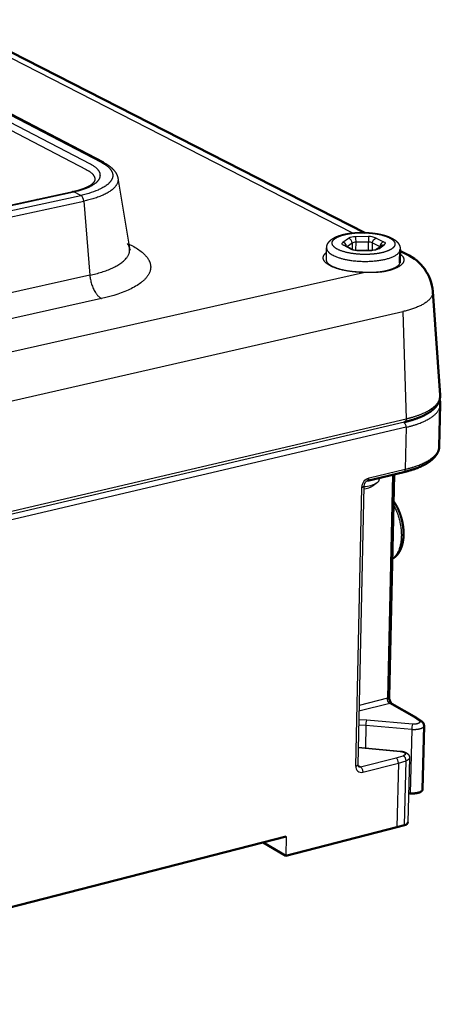
# Model space of a CAD drawing. Units: millimetres. Extents: x 6756 to 7315, y -1288 to -947.
# Drawn here: x 7191 to 7208, y -1028 to -987 of the extents above; entities that cross this region are included whole.
import ezdxf

# ---------------------------------------------------------------- set-up
doc = ezdxf.new("R2010")
doc.units = ezdxf.units.MM
doc.layers.add('Make2D$Visible$Curves', color=7, linetype='Continuous')
doc.layers.add('Make2D$Visible$Tangents', color=7, linetype='Continuous')
doc.layers.add('Make2D$Visible$SceneSilhouetteCurves', color=7, linetype='Continuous', lineweight=50)

msp = doc.modelspace()

# ---------------------------------------------------------------- linework, layer by layer
at = {"layer": 'Make2D$Visible$Curves'}
for p, q in [((7182.508, -986.667), (7194.121, -992.698)), ((7188.195, -986.999), (7205.196, -995.681)), ((7206.701, -996.383), (7206.688, -996.957)), ((7206.69, -996.444), (7206.969, -996.586)), ((7208.083, -998.163), (7208.388, -1002.563)), ((7208.398, -1002.957), (7208.354, -1004.727)), ((7206.848, -1005.819), (7205.318, -1006.182)), ((7206.447, -1005.914), (7206.233, -1015.346)), ((7206.34, -1015.631), (7207.385, -1016.228)), ((7207.385, -1016.228), (7207.606, -1016.371)), ((7207.709, -1016.571), (7207.644, -1019.267)), ((7207.123, -1019.426), (7207.058, -1019.421)), ((7206.56, -1020.864), (7201.849, -1022.078)), ((7206.882, -1020.769), (7206.56, -1020.864)), ((7174.155, -1028.363), (7201.864, -1021.252)), ((7201.849, -1022.078), (7200.889, -1021.502))]:
    msp.add_line(p, q, dxfattribs=at)
at = {"layer": 'Make2D$Visible$Curves', "lineweight": -3}
for p, q in [((7194.736, -993.373), (7195.226, -996.334)), ((7145.506, -1004.19), (7192.821, -993.934)), ((7191.325, -994.278), (7191.298, -994.264)), ((7195.227, -996.341), (7195.255, -996.419)), ((7195.255, -996.419), (7195.232, -996.393)), ((7203.571, -996.869), (7203.581, -996.324)), ((7204.376, -996.22), (7204.691, -996.382)), ((7204.935, -996.421), (7205.486, -996.414)), ((7205.298, -996.428), (7205.276, -996.417)), ((7205.682, -996.381), (7205.916, -996.213)), ((7206.64, -997.116), (7206.587, -997.089)), ((7206.886, -1003.697), (7137.894, -1019.864)), ((7205.152, -1006.418), (7204.899, -1018.219)), ((7205.737, -1006.255), (7205.571, -1006.391)), ((7205.815, -1006.064), (7205.814, -1006.128)), ((7204.915, -1017.477), (7206.707, -1017.635)), ((7207.093, -1017.927), (7207.029, -1020.641)), ((7204.822, -1018.275), (7204.864, -1018.26)), ((7204.864, -1018.26), (7204.896, -1018.231)), ((7204.899, -1018.219), (7204.924, -1018.295)), ((7204.924, -1018.296), (7204.924, -1018.295)), ((7201.864, -1021.252), (7201.849, -1022.078))]:
    msp.add_line(p, q, dxfattribs=at)
for centre, radius, start, end in [((7204.906, -995.817), 0.605, 249.1568, 272.7768), ((7205.505, -995.932), 0.482, 267.7426, 291.5103), ((7205.114, -1005.678), 0.848, 272.4468, 302.6348), ((7205.414, -1006.426), 0.262, 111.4937, 178.3492), ((7205.135, -1005.28), 1.146, 270.8505, 301.8629), ((7205.223, -1006.068), 0.157, 322.0824, 2.3736), ((7205.643, -1006.111), 0.172, 304.4298, 354.4815)]:
    msp.add_arc(centre, radius, start, end, dxfattribs=at)
at = {"layer": 'Make2D$Visible$Curves', "extrusion": (0, 0, -1)}
for centre, radius, start, end in [((-7206.166, -998.336), 1.925, 114.6586, 174.7891), ((-7207.781, -1002.944), 0.617, 160.8744, 181.2517), ((-7207.47, -1016.568), 0.239, 124.6606, 180.1523), ((-7206.854, -1020.587), 0.184, 197.257, 261.3363)]:
    msp.add_arc(centre, radius, start, end, dxfattribs=at)
at = {"layer": 'Make2D$Visible$Curves'}
msp.add_arc((7206.618, -1015.365), 0.385, 177.1685, 223.6289, dxfattribs=at)
at = {"layer": 'Make2D$Visible$Curves', "lineweight": -3, "extrusion": (0, 0, -1)}
msp.add_arc((-7204.785, -1018.528), 0.326, 156.2469, 180.5783, dxfattribs=at)
at = {"layer": 'Make2D$Visible$Curves', "lineweight": -3}
for points, weights, knots in [([(7194.121, -992.698), (7194.35, -992.817), (7194.536, -992.961), (7194.644, -993.135), (7194.69, -993.208), (7194.721, -993.288), (7194.735, -993.372)], [956.072663242, 955.430810607, 954.678961308, 953.960475246, 953.656856847, 953.355136893, 953.052038606], [0, 0, 0, 0, 2.634245, 2.634245, 2.634245, 3.722856, 3.722856, 3.722856, 3.722856]), ([(7192.821, -993.934), (7193.068, -993.881), (7193.282, -993.811), (7193.44, -993.735), (7193.525, -993.695), (7193.594, -993.652), (7193.695, -993.573), (7193.726, -993.537), (7193.742, -993.512), (7193.752, -993.494), (7193.756, -993.483), (7193.757, -993.473)], [948.623067509, 948.9553483, 949.391268275, 949.902919215, 950.177553353, 950.473564457, 951.101512009, 951.420861018, 951.761987117, 951.992229149, 952.216666975, 952.451455598], [0, 0, 0, 0, 1.973874, 1.973874, 1.973874, 3.020549, 3.020549, 4.071028, 4.071028, 4.071028, 4.773426, 4.773426, 4.773426, 4.773426]), ([(7203.582, -996.324), (7203.583, -996.259), (7203.6, -996.197), (7203.63, -996.141), (7203.662, -996.081), (7203.708, -996.03), (7203.759, -995.987), (7203.806, -995.948), (7203.859, -995.913), (7203.917, -995.883), (7204.034, -995.823), (7204.174, -995.776), (7204.333, -995.74)], [957.835464777, 957.988056229, 958.133578922, 958.286457326, 958.45144417, 958.623080977, 958.788761369, 958.938476932, 959.087721051, 959.226864284, 959.505583362, 959.752940593, 959.940947994], [0, 0, 0, 0, 0.635419, 0.635419, 0.635419, 1.331145, 1.331145, 1.331145, 1.957293, 1.957293, 1.957293, 3.208735, 3.208735, 3.208735, 3.208735]), ([(7204.333, -995.74), (7204.409, -995.724), (7204.488, -995.71), (7204.57, -995.698), (7204.652, -995.687), (7204.737, -995.679), (7204.823, -995.673), (7204.917, -995.667), (7205.012, -995.664), (7205.108, -995.665), (7205.204, -995.666), (7205.3, -995.67), (7205.394, -995.677), (7205.577, -995.692), (7205.752, -995.718), (7205.912, -995.756), (7206.074, -995.794), (7206.217, -995.843), (7206.337, -995.904), (7206.396, -995.934), (7206.45, -995.968), (7206.497, -996.005), (7206.511, -996.016), (7206.525, -996.027), (7206.538, -996.039), (7206.571, -996.069), (7206.6, -996.102), (7206.625, -996.139), (7206.666, -996.198), (7206.693, -996.266), (7206.7, -996.341), (7206.7, -996.347), (7206.701, -996.353), (7206.701, -996.367), (7206.701, -996.375), (7206.701, -996.383)], [959.941054617, 960.029897939, 960.105620432, 960.166659573, 960.227386531, 960.273494364, 960.303792109, 960.336536504, 960.350835365, 960.346420164, 960.342006684, 960.318902826, 960.277360214, 960.197067981, 960.048095043, 959.843450511, 959.635106229, 959.370258376, 959.074250173, 958.928755921, 958.774444523, 958.618823069, 958.572999978, 958.52685968, 958.480717824, 958.36408633, 958.245515941, 958.130137808, 957.942748487, 957.765784158, 957.588288412, 957.573296181, 957.558341672, 957.525131616, 957.50690833, 957.488703227], [0, 0, 0, 0, 0.589053, 0.589053, 0.589053, 1.175329, 1.175329, 1.175329, 1.809101, 1.809101, 1.809101, 2.442675, 2.442675, 2.442675, 3.670693, 3.670693, 3.670693, 4.917556, 4.917556, 4.917556, 5.530677, 5.530677, 5.530677, 5.710651, 5.710651, 5.710651, 6.167669, 6.167669, 6.167669, 6.903377, 6.903377, 6.903377, 6.965974, 6.965974, 7.042572, 7.042572, 7.042572, 7.042572]), ([(7203.571, -996.868), (7203.571, -996.874), (7203.571, -996.881), (7203.573, -996.887), (7203.58, -996.915), (7203.607, -996.961), (7203.681, -997.016), (7203.732, -997.054), (7203.803, -997.093), (7203.888, -997.13), (7203.974, -997.166), (7204.076, -997.2), (7204.189, -997.23), (7204.418, -997.289), (7204.694, -997.329), (7204.976, -997.343), (7205.03, -997.346), (7205.085, -997.348), (7205.139, -997.348)], [958.327678899, 958.22105452, 958.111312713, 958.004996757, 957.575171464, 957.200766654, 956.809324102, 956.538527495, 956.284620662, 956.054402675, 955.822309073, 955.613784035, 955.435732174, 955.074029111, 954.836725213, 954.754381401, 954.738606753, 954.728529106, 954.724189427], [0, 0, 0, 0, 0.327715, 0.327715, 0.327715, 1.598275, 1.598275, 1.598275, 2.51293, 2.51293, 2.51293, 3.434509, 3.434509, 3.434509, 5.324414, 5.324414, 5.324414, 5.681579, 5.681579, 5.681579, 5.681579]), ([(7205.139, -997.348), (7205.226, -997.35), (7205.312, -997.351), (7205.397, -997.351), (7205.469, -997.351), (7205.54, -997.349), (7205.61, -997.347), (7205.702, -997.343), (7205.79, -997.336), (7205.875, -997.325), (7205.943, -997.316), (7206.008, -997.305), (7206.07, -997.291), (7206.161, -997.271), (7206.245, -997.247), (7206.319, -997.221), (7206.417, -997.186), (7206.499, -997.147), (7206.558, -997.109), (7206.56, -997.107), (7206.562, -997.106), (7206.564, -997.105), (7206.628, -997.062), (7206.663, -997.022), (7206.677, -996.994), (7206.685, -996.979), (7206.688, -996.967), (7206.688, -996.957)], [954.72416716, 954.716885133, 954.72474241, 954.747376531, 954.766567389, 954.796336933, 954.836142566, 954.888359411, 954.957407686, 955.042575025, 955.110897129, 955.188942251, 955.276371873, 955.40210098, 955.548805714, 955.713796367, 955.930912097, 956.18006295, 956.453677821, 956.462787369, 956.471924759, 956.481088669, 956.782611864, 957.093204583, 957.436671626, 957.625474246, 957.817840162, 958.010183506], [0.000497, 0.000497, 0.000497, 0.000497, 0.5681, 0.5681, 0.5681, 1.049164, 1.049164, 1.049164, 1.679833, 1.679833, 1.679833, 2.185811, 2.185811, 2.185811, 2.928336, 2.928336, 2.928336, 3.907587, 3.907587, 3.907587, 3.940056, 3.940056, 3.940056, 4.991386, 4.991386, 4.991386, 5.578077, 5.578077, 5.578077, 5.578077]), ([(7206.707, -1017.635), (7206.766, -1017.641), (7206.822, -1017.651), (7206.873, -1017.669), (7206.923, -1017.686), (7206.97, -1017.71), (7207.008, -1017.743), (7207.014, -1017.748), (7207.019, -1017.753), (7207.033, -1017.768), (7207.041, -1017.777), (7207.049, -1017.787), (7207.078, -1017.827), (7207.094, -1017.876), (7207.093, -1017.927)], [972.697756199, 972.674681491, 972.626246227, 972.563341216, 972.501446246, 972.419788584, 972.348040648, 972.337091229, 972.326293222, 972.299022632, 972.282924601, 972.267499648, 972.206384496, 972.155158925, 972.103536152], [0, 0, 0, 0, 0.398634, 0.398634, 0.398634, 0.799972, 0.799972, 0.799972, 0.859868, 0.859868, 0.954327, 0.954327, 0.954327, 1.328136, 1.328136, 1.328136, 1.328136])]:
    msp.add_rational_spline(points, weights, degree=3, knots=knots, dxfattribs=at)
at = {"layer": 'Make2D$Visible$Curves'}
for points, weights, knots in [([(7208.388, -1002.563), (7208.396, -1002.672), (7208.373, -1002.778), (7208.325, -1002.878), (7208.231, -1003.071), (7208.042, -1003.235), (7207.798, -1003.369), (7207.676, -1003.436), (7207.537, -1003.497), (7207.384, -1003.552), (7207.231, -1003.607), (7207.065, -1003.655), (7206.886, -1003.697)], [963.106458876, 962.680252314, 962.268840409, 961.852674539, 961.051438057, 960.235606847, 959.548552219, 959.204032265, 958.882042861, 958.589770719, 958.299050429, 958.037981997, 957.81205355], [0, 0, 0, 0, 1.47587, 1.47587, 1.47587, 4.395001, 4.395001, 4.395001, 5.827177, 5.827177, 5.827177, 7.251361, 7.251361, 7.251361, 7.251361]), ([(7208.354, -1004.728), (7208.352, -1004.818), (7208.33, -1004.905), (7208.29, -1004.988), (7208.196, -1005.183), (7208.007, -1005.35), (7207.763, -1005.486), (7207.518, -1005.622), (7207.207, -1005.734), (7206.848, -1005.819)], [964.822622452, 964.470096559, 964.126062112, 963.781855925, 962.975145066, 962.155804396, 961.464817853, 960.773862885, 960.17453466, 959.719197858], [0, 0, 0, 0, 1.22454, 1.22454, 1.22454, 4.15877, 4.15877, 4.15877, 7.042879, 7.042879, 7.042879, 7.042879]), ([(7206.421, -1007.055), (7206.498, -1007.163), (7206.566, -1007.284), (7206.624, -1007.415), (7206.662, -1007.5), (7206.696, -1007.589), (7206.724, -1007.681), (7206.753, -1007.772), (7206.777, -1007.866), (7206.795, -1007.96), (7206.812, -1008.047), (7206.825, -1008.135), (7206.832, -1008.221), (7206.84, -1008.308), (7206.843, -1008.394), (7206.841, -1008.478), (7206.837, -1008.655), (7206.811, -1008.822), (7206.763, -1008.97), (7206.76, -1008.98), (7206.757, -1008.99), (7206.753, -1008.999), (7206.704, -1009.138), (7206.634, -1009.262), (7206.542, -1009.357), (7206.49, -1009.41), (7206.431, -1009.454), (7206.366, -1009.487)], [985.076988795, 984.920596996, 984.79564081, 984.710741721, 984.655396207, 984.616883185, 984.596024389, 984.575202428, 984.5719747, 984.586607947, 984.600126191, 984.628902112, 984.672134498, 984.715517469, 984.773445465, 984.844780333, 984.995094366, 985.206298145, 985.456137276, 985.472748797, 985.489541032, 985.506504637, 985.75121308, 986.036823887, 986.328554013, 986.492905065, 986.661104817, 986.830802833], [3.127591, 3.127591, 3.127591, 3.127591, 4.135479, 4.135479, 4.135479, 4.790125, 4.790125, 4.790125, 5.443617, 5.443617, 5.443617, 6.047197, 6.047197, 6.047197, 6.652858, 6.652858, 6.652858, 7.934749, 7.934749, 7.934749, 8.019469, 8.019469, 8.019469, 9.256462, 9.256462, 9.256462, 9.947112, 9.947112, 9.947112, 9.947112])]:
    msp.add_rational_spline(points, weights, degree=3, knots=knots, dxfattribs=at)
msp.add_rational_spline([(7207.644, -1019.267), (7207.639, -1019.473), (7207.123, -1019.426)], [777.935261106, 565.000808912, 981.006780904], degree=2, dxfattribs=at)
at = {"layer": 'Make2D$Visible$SceneSilhouetteCurves'}
for p, q in [((7182.508, -986.667), (7194.121, -992.698)), ((7188.195, -986.999), (7205.196, -995.681)), ((7206.701, -996.383), (7206.688, -996.957)), ((7206.69, -996.444), (7206.969, -996.586)), ((7208.083, -998.163), (7208.388, -1002.563)), ((7208.398, -1002.957), (7208.354, -1004.727)), ((7206.848, -1005.819), (7205.318, -1006.182)), ((7206.447, -1005.914), (7206.233, -1015.346)), ((7206.34, -1015.631), (7207.385, -1016.228)), ((7207.385, -1016.228), (7207.606, -1016.371)), ((7207.709, -1016.571), (7207.644, -1019.267)), ((7207.123, -1019.426), (7207.058, -1019.421)), ((7206.56, -1020.864), (7201.849, -1022.078)), ((7206.882, -1020.769), (7206.56, -1020.864)), ((7174.155, -1028.363), (7201.864, -1021.252)), ((7201.849, -1022.078), (7200.889, -1021.502))]:
    msp.add_line(p, q, dxfattribs=at)
at = {"layer": 'Make2D$Visible$SceneSilhouetteCurves', "extrusion": (0, 0, -1)}
for centre, radius, start, end in [((-7206.166, -998.336), 1.925, 114.6586, 174.7891), ((-7207.781, -1002.944), 0.617, 160.8744, 181.2517), ((-7207.47, -1016.568), 0.239, 124.6606, 180.1523), ((-7206.854, -1020.587), 0.184, 197.257, 261.3363)]:
    msp.add_arc(centre, radius, start, end, dxfattribs=at)
at = {"layer": 'Make2D$Visible$SceneSilhouetteCurves'}
msp.add_arc((7206.618, -1015.365), 0.385, 177.1685, 223.6289, dxfattribs=at)
for points, weights, knots in [([(7208.388, -1002.563), (7208.396, -1002.672), (7208.373, -1002.778), (7208.325, -1002.878), (7208.231, -1003.071), (7208.042, -1003.235), (7207.798, -1003.369), (7207.676, -1003.436), (7207.537, -1003.497), (7207.384, -1003.552), (7207.231, -1003.607), (7207.065, -1003.655), (7206.886, -1003.697)], [963.106458876, 962.680252314, 962.268840409, 961.852674539, 961.051438057, 960.235606847, 959.548552219, 959.204032265, 958.882042861, 958.589770719, 958.299050429, 958.037981997, 957.81205355], [0, 0, 0, 0, 1.47587, 1.47587, 1.47587, 4.395001, 4.395001, 4.395001, 5.827177, 5.827177, 5.827177, 7.251361, 7.251361, 7.251361, 7.251361]), ([(7208.354, -1004.728), (7208.352, -1004.818), (7208.33, -1004.905), (7208.29, -1004.988), (7208.196, -1005.183), (7208.007, -1005.35), (7207.763, -1005.486), (7207.518, -1005.622), (7207.207, -1005.734), (7206.848, -1005.819)], [964.822622452, 964.470096559, 964.126062112, 963.781855925, 962.975145066, 962.155804396, 961.464817853, 960.773862885, 960.17453466, 959.719197858], [0, 0, 0, 0, 1.22454, 1.22454, 1.22454, 4.15877, 4.15877, 4.15877, 7.042879, 7.042879, 7.042879, 7.042879]), ([(7206.421, -1007.055), (7206.498, -1007.163), (7206.566, -1007.284), (7206.624, -1007.415), (7206.662, -1007.5), (7206.696, -1007.589), (7206.724, -1007.681), (7206.753, -1007.772), (7206.777, -1007.866), (7206.795, -1007.96), (7206.812, -1008.047), (7206.825, -1008.135), (7206.832, -1008.221), (7206.84, -1008.308), (7206.843, -1008.394), (7206.841, -1008.478), (7206.837, -1008.655), (7206.811, -1008.822), (7206.763, -1008.97), (7206.76, -1008.98), (7206.757, -1008.99), (7206.753, -1008.999), (7206.704, -1009.138), (7206.634, -1009.262), (7206.542, -1009.357), (7206.49, -1009.41), (7206.431, -1009.454), (7206.366, -1009.487)], [985.076988795, 984.920596996, 984.79564081, 984.710741721, 984.655396207, 984.616883185, 984.596024389, 984.575202428, 984.5719747, 984.586607947, 984.600126191, 984.628902112, 984.672134498, 984.715517469, 984.773445465, 984.844780333, 984.995094366, 985.206298145, 985.456137276, 985.472748797, 985.489541032, 985.506504637, 985.75121308, 986.036823887, 986.328554013, 986.492905065, 986.661104817, 986.830802833], [3.127591, 3.127591, 3.127591, 3.127591, 4.135479, 4.135479, 4.135479, 4.790125, 4.790125, 4.790125, 5.443617, 5.443617, 5.443617, 6.047197, 6.047197, 6.047197, 6.652858, 6.652858, 6.652858, 7.934749, 7.934749, 7.934749, 8.019469, 8.019469, 8.019469, 9.256462, 9.256462, 9.256462, 9.947112, 9.947112, 9.947112, 9.947112])]:
    msp.add_rational_spline(points, weights, degree=3, knots=knots, dxfattribs=at)
msp.add_rational_spline([(7207.644, -1019.267), (7207.639, -1019.473), (7207.123, -1019.426)], [777.935261106, 565.000808912, 981.006780904], degree=2, dxfattribs=at)
at = {"layer": 'Make2D$Visible$Tangents', "lineweight": -3}
for p, q in [((7204.666, -995.687), (7188.01, -987.167)), ((7145.551, -1004.201), (7192.872, -993.943)), ((7145.813, -1004.374), (7193.163, -994.096)), ((7192.821, -993.934), (7192.779, -993.963)), ((7192.872, -993.943), (7192.821, -993.934)), ((7193.163, -994.096), (7192.872, -993.943)), ((7145.932, -1004.639), (7193.286, -994.342)), ((7193.286, -994.342), (7193.547, -997.481)), ((7204.501, -995.917), (7204.266, -996.086)), ((7205.35, -995.844), (7204.8, -995.851)), ((7205.679, -995.903), (7205.995, -996.064)), ((7204.611, -996.373), (7204.296, -996.211)), ((7204.662, -996.118), (7204.459, -996.263)), ((7204.662, -996.118), (7204.657, -996.365)), ((7204.812, -996.084), (7204.805, -996.413)), ((7205.361, -996.077), (7204.812, -996.084)), ((7205.354, -996.416), (7205.361, -996.077)), ((7205.486, -996.414), (7205.492, -996.425)), ((7205.486, -996.414), (7205.486, -996.414)), ((7205.519, -996.413), (7205.526, -996.107)), ((7205.526, -996.107), (7205.84, -996.267)), ((7205.792, -996.358), (7206.026, -996.189)), ((7204.935, -996.421), (7204.941, -996.432)), ((7204.935, -996.421), (7204.935, -996.421)), ((7204.941, -996.432), (7205.492, -996.425)), ((7137.625, -1012.554), (7205.139, -997.357)), ((7193.547, -997.481), (7146.304, -1007.957)), ((7205.139, -997.348), (7205.139, -997.357)), ((7194.039, -998.469), (7146.78, -1009.018)), ((7137.526, -1014.806), (7206.813, -999.017)), ((7206.813, -999.017), (7206.949, -1003.561)), ((7137.937, -1019.72), (7206.949, -1003.561)), ((7206.951, -1003.92), (7174.015, -1011.649)), ((7206.951, -1003.92), (7206.91, -1005.699)), ((7205.38, -1006.061), (7206.91, -1005.699)), ((7206.371, -1005.932), (7206.157, -1015.4)), ((7205.318, -1006.182), (7205.347, -1006.165)), ((7204.822, -1018.275), (7205.074, -1006.471)), ((7206.157, -1015.4), (7204.953, -1015.701)), ((7206.255, -1015.621), (7204.948, -1015.948)), ((7207.301, -1016.218), (7206.255, -1015.621)), ((7205.284, -1016.325), (7204.94, -1016.31)), ((7207.221, -1016.495), (7205.284, -1016.325)), ((7207.503, -1016.35), (7207.301, -1016.218)), ((7205.249, -1016.556), (7204.935, -1016.543)), ((7205.249, -1016.556), (7205.228, -1017.504)), ((7207.187, -1016.727), (7205.249, -1016.556)), ((7207.187, -1016.727), (7207.123, -1019.426)), ((7204.915, -1017.491), (7206.695, -1017.649)), ((7206.695, -1017.649), (7206.707, -1017.635)), ((7205.011, -1018.306), (7206.523, -1017.922)), ((7206.523, -1017.922), (7206.829, -1017.833)), ((7206.623, -1018.147), (7206.945, -1018.053)), ((7206.882, -1020.769), (7206.945, -1018.053)), ((7204.896, -1018.231), (7204.899, -1018.219)), ((7205.011, -1018.306), (7204.9, -1018.241)), ((7205.11, -1018.531), (7206.623, -1018.147)), ((7206.623, -1018.147), (7206.56, -1020.864))]:
    msp.add_line(p, q, dxfattribs=at)
for points in [[(7192.872, -993.943), (7192.968, -993.921), (7193.062, -993.897), (7193.151, -993.872), (7193.237, -993.845), (7193.32, -993.818), (7193.398, -993.788), (7193.472, -993.758), (7193.507, -993.742), (7193.541, -993.726), (7193.577, -993.709), (7193.611, -993.691), (7193.644, -993.673), (7193.676, -993.654), (7193.706, -993.635), (7193.735, -993.616), (7193.762, -993.597), (7193.788, -993.578), (7193.8, -993.568), (7193.812, -993.558), (7193.824, -993.548), (7193.835, -993.538), (7193.846, -993.528), (7193.856, -993.518), (7193.866, -993.508), (7193.876, -993.498), (7193.885, -993.487), (7193.894, -993.477), (7193.903, -993.467), (7193.911, -993.456), (7193.919, -993.446), (7193.926, -993.436), (7193.933, -993.425), (7193.94, -993.415), (7193.946, -993.404), (7193.951, -993.394), (7193.957, -993.383), (7193.962, -993.372), (7193.966, -993.362), (7193.97, -993.351), (7193.974, -993.341), (7193.977, -993.33), (7193.979, -993.325), (7193.98, -993.319), (7193.982, -993.314), (7193.983, -993.308), (7193.984, -993.303), (7193.985, -993.298), (7193.986, -993.292), (7193.987, -993.287), (7193.987, -993.282), (7193.988, -993.276), (7193.989, -993.271), (7193.989, -993.266), (7193.989, -993.26), (7193.989, -993.255), (7193.99, -993.249), (7193.99, -993.244), (7193.989, -993.239), (7193.989, -993.233), (7193.989, -993.228), (7193.989, -993.223), (7193.988, -993.217), (7193.987, -993.212), (7193.987, -993.206), (7193.986, -993.201), (7193.985, -993.196), (7193.984, -993.19), (7193.983, -993.185), (7193.982, -993.18), (7193.98, -993.174), (7193.979, -993.169), (7193.976, -993.158), (7193.972, -993.148), (7193.969, -993.137), (7193.964, -993.126), (7193.96, -993.116), (7193.954, -993.105), (7193.949, -993.094), (7193.943, -993.084), (7193.937, -993.073), (7193.931, -993.063), (7193.924, -993.054), (7193.917, -993.044), (7193.91, -993.034), (7193.903, -993.025), (7193.895, -993.015), (7193.887, -993.006), (7193.878, -992.996), (7193.869, -992.987), (7193.86, -992.977), (7193.851, -992.968), (7193.841, -992.958), (7193.831, -992.949), (7193.82, -992.94), (7193.798, -992.921), (7193.775, -992.903), (7193.751, -992.885), (7193.725, -992.867), (7193.699, -992.849), (7193.671, -992.832), (7193.641, -992.814), (7193.611, -992.797), (7193.58, -992.78), (7181.979, -986.742)], [(7182.407, -986.654), (7194.018, -992.686), (7194.057, -992.706), (7194.093, -992.727), (7194.129, -992.748), (7194.163, -992.769), (7194.195, -992.791), (7194.226, -992.812), (7194.256, -992.834), (7194.284, -992.857), (7194.31, -992.879), (7194.323, -992.89), (7194.335, -992.902), (7194.347, -992.913), (7194.359, -992.924), (7194.37, -992.936), (7194.381, -992.947), (7194.391, -992.959), (7194.401, -992.97), (7194.411, -992.982), (7194.42, -992.994), (7194.429, -993.005), (7194.437, -993.017), (7194.445, -993.029), (7194.452, -993.041), (7194.46, -993.053), (7194.467, -993.066), (7194.474, -993.079), (7194.48, -993.092), (7194.486, -993.105), (7194.491, -993.118), (7194.496, -993.131), (7194.5, -993.144), (7194.504, -993.157), (7194.506, -993.163), (7194.507, -993.17), (7194.509, -993.176), (7194.51, -993.183), (7194.511, -993.189), (7194.512, -993.196), (7194.513, -993.202), (7194.514, -993.209), (7194.515, -993.215), (7194.516, -993.222), (7194.516, -993.228), (7194.517, -993.235), (7194.517, -993.241), (7194.517, -993.248), (7194.517, -993.254), (7194.517, -993.261), (7194.517, -993.267), (7194.516, -993.274), (7194.516, -993.28), (7194.515, -993.287), (7194.515, -993.293), (7194.514, -993.3), (7194.513, -993.306), (7194.512, -993.313), (7194.51, -993.319), (7194.509, -993.326), (7194.508, -993.332), (7194.506, -993.339), (7194.504, -993.345), (7194.503, -993.352), (7194.499, -993.365), (7194.494, -993.378), (7194.489, -993.391), (7194.484, -993.403), (7194.478, -993.416), (7194.471, -993.429), (7194.464, -993.442), (7194.457, -993.455), (7194.449, -993.467), (7194.441, -993.48), (7194.432, -993.493), (7194.423, -993.505), (7194.413, -993.518), (7194.402, -993.53), (7194.392, -993.543), (7194.38, -993.555), (7194.369, -993.568), (7194.356, -993.58), (7194.344, -993.592), (7194.331, -993.604), (7194.317, -993.616), (7194.303, -993.629), (7194.289, -993.641), (7194.274, -993.652), (7194.242, -993.676), (7194.209, -993.7), (7194.175, -993.723), (7194.138, -993.745), (7194.1, -993.768), (7194.06, -993.79), (7194.018, -993.812), (7193.975, -993.833), (7193.933, -993.852), (7193.891, -993.871), (7193.801, -993.908), (7193.706, -993.944), (7193.607, -993.978), (7193.502, -994.01), (7193.393, -994.04), (7193.28, -994.069), (7193.163, -994.096)], [(7181.795, -986.953), (7193.39, -993), (7193.435, -993.025), (7193.456, -993.037), (7193.477, -993.05), (7193.498, -993.063), (7193.517, -993.076), (7193.537, -993.089), (7193.555, -993.103), (7193.573, -993.116), (7193.591, -993.13), (7193.607, -993.144), (7193.623, -993.159), (7193.638, -993.173), (7193.653, -993.188), (7193.66, -993.195), (7193.666, -993.203), (7193.673, -993.21), (7193.679, -993.218), (7193.685, -993.225), (7193.691, -993.233), (7193.697, -993.241), (7193.702, -993.248), (7193.707, -993.256), (7193.712, -993.264), (7193.717, -993.271), (7193.722, -993.279), (7193.726, -993.287), (7193.73, -993.295), (7193.734, -993.303), (7193.737, -993.311), (7193.741, -993.319), (7193.744, -993.327), (7193.747, -993.335), (7193.749, -993.343), (7193.752, -993.351), (7193.754, -993.359), (7193.756, -993.367), (7193.758, -993.375), (7193.759, -993.383), (7193.76, -993.391), (7193.761, -993.399), (7193.762, -993.408), (7193.762, -993.416), (7193.762, -993.424), (7193.762, -993.432), (7193.762, -993.44), (7193.761, -993.448), (7193.76, -993.457), (7193.759, -993.465), (7193.758, -993.473)], [(7195.197, -996.158), (7195.346, -996.236), (7195.405, -996.268), (7195.462, -996.301), (7195.517, -996.334), (7195.57, -996.367), (7195.62, -996.401), (7195.668, -996.435), (7195.714, -996.47), (7195.758, -996.505), (7195.799, -996.541), (7195.838, -996.576), (7195.856, -996.594), (7195.874, -996.612), (7195.892, -996.63), (7195.908, -996.648), (7195.924, -996.667), (7195.94, -996.685), (7195.955, -996.703), (7195.969, -996.722), (7195.983, -996.74), (7195.996, -996.759), (7196.008, -996.777), (7196.02, -996.796), (7196.032, -996.816), (7196.043, -996.836), (7196.054, -996.857), (7196.064, -996.877), (7196.073, -996.897), (7196.081, -996.918), (7196.089, -996.938), (7196.096, -996.959), (7196.102, -996.979), (7196.107, -997), (7196.111, -997.02), (7196.113, -997.031), (7196.115, -997.041), (7196.117, -997.051), (7196.118, -997.062), (7196.12, -997.072), (7196.121, -997.082), (7196.122, -997.092), (7196.122, -997.103), (7196.123, -997.113), (7196.123, -997.123), (7196.123, -997.134), (7196.123, -997.144), (7196.123, -997.154), (7196.122, -997.165), (7196.122, -997.175), (7196.121, -997.185), (7196.12, -997.195), (7196.119, -997.206), (7196.117, -997.216), (7196.116, -997.226), (7196.114, -997.237), (7196.112, -997.247), (7196.11, -997.257), (7196.108, -997.267), (7196.103, -997.288), (7196.097, -997.308), (7196.09, -997.329), (7196.082, -997.349), (7196.074, -997.37), (7196.065, -997.39), (7196.055, -997.41), (7196.045, -997.431), (7196.034, -997.451), (7196.022, -997.471), (7196.009, -997.491), (7195.995, -997.511), (7195.981, -997.531), (7195.966, -997.551), (7195.95, -997.571), (7195.934, -997.59), (7195.917, -997.61), (7195.899, -997.63), (7195.88, -997.649), (7195.861, -997.669), (7195.841, -997.688), (7195.82, -997.707), (7195.798, -997.726), (7195.776, -997.745), (7195.753, -997.764), (7195.705, -997.802), (7195.654, -997.839), (7195.601, -997.876), (7195.545, -997.912), (7195.486, -997.947), (7195.424, -997.983), (7195.36, -998.017), (7195.293, -998.051), (7195.229, -998.082), (7195.163, -998.112), (7195.095, -998.142), (7195.025, -998.171), (7194.879, -998.227), (7194.725, -998.281), (7194.563, -998.332), (7194.395, -998.38), (7194.22, -998.426), (7194.039, -998.469)]]:
    msp.add_lwpolyline(points, dxfattribs=at)
at = {"layer": 'Make2D$Visible$Tangents', "lineweight": -3, "extrusion": (0, 0, -1)}
for centre, radius, start, end in [((-7193.491, -993.423), 0.272, 190.6495, 190.7358), ((-7194.353, -993.436), 0.388, 170.5311, 170.5436), ((-7203.488, -996.033), 1.325, 172.1011, 182.2225), ((-7204.057, -996.026), 1.305, 171.9966, 182.2671), ((-7205.744, -996.11), 0.218, 1.0057, 72.6964), ((-7204.299, -996.144), 0.0674, 272.9972, 60.2238), ((-7204.324, -996.326), 0.118, 76.3165, 116.2636), ((-7205.519, -995.844), 0.582, 242.0853, 272.6712), ((-7205.998, -996.33), 0.144, 55.1871, 101.127), ((-7205.994, -996.321), 0.133, 54.3003, 54.4052), ((-7205.992, -996.131), 0.0676, 92.6055, 239.4661), ((-7206.826, -1003.586), 0.126, 168.1872, 241.4735), ((-7205.515, -1006.481), 0.441, 1.3365, 72.2535), ((-7206.424, -1015.414), 0.267, 309.1998, 3.0928), ((-7206.154, -1015.315), 0.085, 201.3497, 267.7265), ((-7206.286, -1015.73), 0.113, 74.4504, 118.0525), ((-7206.29, -1015.718), 0.1, 119.2359, 119.7334), ((-7206.019, -1016.554), 0.77, 359.8708, 17.345), ((-7207.53, -1016.477), 0.13, 78.0052, 125.4401), ((-7206.919, -1017.871), 0.183, 197.6851, 261.7146), ((-7204.902, -1018.465), 0.194, 124.3424, 159.0906)]:
    msp.add_arc(centre, radius, start, end, dxfattribs=at)
at = {"layer": 'Make2D$Visible$Tangents', "lineweight": -3}
for centre, radius, start, end in [((7192.965, -994.348), 0.321, 1.0964, 51.9485), ((7204.773, -996.434), 0.584, 87.363, 117.7717), ((7204.458, -996.117), 0.204, 359.8147, 77.8225), ((7205.383, -996.61), 0.767, 67.3058, 92.494), ((7194.683, -996.431), 0.552, 10.1864, 33.0915), ((7204.223, -996.285), 0.204, 11.5125, 77.9106), ((7204.638, -996.488), 0.118, 63.5597, 103.7122), ((7204.907, -995.668), 0.765, 247.2038, 272.5157), ((7204.798, -996.375), 0.292, 87.358, 117.8119), ((7205.378, -996.46), 0.383, 67.2733, 92.4984), ((7205.764, -996.499), 0.144, 78.8668, 124.5228), ((7206.06, -996.272), 0.218, 107.3048, 178.4865), ((7206.67, -1003.907), 0.281, 357.3961, 46.7389), ((7206.795, -1005.715), 0.116, 296.8314, 8.279), ((7205.072, -1006.384), 0.087, 271.2373, 336.9785), ((7205.306, -1006.131), 0.0527, 282.9141, 283.3452), ((7207.331, -1016.327), 0.113, 61.4777, 105.6552), ((7207.979, -1016.727), 0.793, 162.9965, 179.9862), ((7206.351, -1018.132), 0.272, 356.9918, 50.6638), ((7206.699, -1018.043), 0.247, 357.6945, 58.1855), ((7205.049, -1018.309), 0.23, 171.4092, 285.4979), ((7204.98, -1018.195), 0.115, 241.0389, 285.808)]:
    msp.add_arc(centre, radius, start, end, dxfattribs=at)
for points, weights in [([(7194.736, -993.373), (7194.84, -994.004), (7193.286, -994.342)], [826.956846046, 767.088797075, 947.328014213]), ([(7193.547, -997.481), (7195.35, -997.081), (7195.226, -996.334)], [949.106632017, 768.78748819, 829.309081578]), ([(7193.547, -997.481), (7193.61, -998.238), (7194.039, -998.469)], [949.106632017, 724.515501688, 948.21363868]), ([(7208.083, -998.161), (7208.122, -998.719), (7206.813, -999.017)], [826.534272932, 782.740277707, 954.171369761])]:
    msp.add_rational_spline(points, weights, degree=2, dxfattribs=at)
for points, weights, degree, knots in [([(7204.387, -995.749), (7204.244, -995.781), (7203.997, -995.865), (7203.832, -996.005), (7203.805, -996.128), (7203.838, -996.22), (7203.92, -996.306), (7204.088, -996.412), (7204.406, -996.523), (7204.824, -996.587), (7205.181, -996.602), (7205.446, -996.594), (7205.692, -996.57), (7205.992, -996.516), (7206.298, -996.411), (7206.461, -996.27), (7206.487, -996.147), (7206.452, -996.056), (7206.368, -995.97), (7206.2, -995.864), (7205.882, -995.754), (7205.466, -995.691), (7205.11, -995.676), (7204.847, -995.683), (7204.601, -995.708), (7204.455, -995.734), (7204.387, -995.749)], [959.764521261, 959.577173459, 959.082916871, 958.255635716, 957.537055323, 956.999595777, 956.49501332, 955.873991727, 955.225021126, 954.854107734, 954.765789408, 954.809270988, 954.953263767, 955.265055923, 955.877530846, 956.705040952, 957.423503299, 957.961026152, 958.465575942, 959.086613523, 959.735573776, 960.106493744, 960.194809987, 960.151329552, 960.007385759, 959.854590993, 959.764521261], 3, [0, 0, 0, 0, 1.148616, 2.297232, 2.894558, 3.491884, 4.043173, 4.594463, 5.743079, 6.891695, 7.489021, 8.086347, 8.637637, 9.188926, 10.337542, 11.486158, 12.083484, 12.68081, 13.2321, 13.78339, 14.932005, 16.080621, 16.677947, 17.275273, 17.826563, 18.377853, 18.377853, 18.377853, 18.377853]), ([(7203.581, -996.324), (7203.578, -996.494), (7203.858, -996.638), (7204.749, -997.098), (7206.034, -996.809), (7206.695, -996.661), (7206.701, -996.383)], [823.783483785, 846.221031711, 955.996229453, 674.100127385, 954.99937048, 787.697290828, 822.951816681], 2, [2.780966, 2.780966, 2.780966, 4.594463, 4.594463, 9.188926, 9.188926, 11.948676, 11.948676, 11.948676]), ([(7205.139, -997.357), (7205.083, -997.356), (7204.734, -997.345), (7204.255, -997.276), (7203.823, -997.131), (7203.553, -996.982), (7203.406, -996.793), (7203.452, -996.625), (7203.546, -996.534), (7203.578, -996.51)], [954.620953588, 954.625463729, 954.689471389, 955.092326305, 955.932876036, 956.799385714, 957.902648848, 958.888785813, 959.417636362, 959.560830373], 3, [0.530418, 0.530418, 0.530418, 0.530418, 0.897576, 2.822367, 3.775214, 4.728061, 6.062472, 7.396884, 7.915668, 7.915668, 7.915668, 7.915668]), ([(7206.697, -996.577), (7206.703, -996.582), (7206.776, -996.64), (7206.868, -996.759), (7206.855, -996.935), (7206.693, -997.1), (7206.43, -997.225), (7206.216, -997.285), (7206.118, -997.307), (7206.052, -997.322), (7205.897, -997.348), (7205.656, -997.364), (7205.396, -997.365), (7205.229, -997.36), (7205.139, -997.357)], [959.382082526, 959.352045929, 959.014997639, 958.317571458, 957.289987212, 956.330454408, 955.602924513, 955.251004463, 955.123483796, 955.037019076, 954.865236179, 954.69680924, 954.607941285, 954.605636014, 954.620953588], 3, [2.386521, 2.386521, 2.386521, 2.386521, 2.490152, 3.542917, 4.64811, 5.753303, 6.806067, 7.574173, 7.574173, 7.574173, 8.103905, 8.757606, 9.249931, 9.822093, 9.822093, 9.822093, 9.822093]), ([(7206.949, -1003.561), (7207.132, -1003.518), (7207.47, -1003.419), (7208.02, -1003.177), (7208.346, -1002.88), (7208.394, -1002.642), (7208.388, -1002.563)], [957.481459749, 957.720673394, 958.274118116, 959.638546082, 961.312806359, 962.65826845, 963.10715246], 3, [0, 0, 0, 0, 1.385884, 2.772998, 5.547685, 6.930904, 6.930904, 6.930904, 6.930904]), ([(7206.951, -1003.92), (7207.317, -1003.834), (7207.945, -1003.609), (7208.34, -1003.248), (7208.396, -1003.023), (7208.398, -1002.957)], [957.775279721, 958.25575368, 959.522574455, 961.553386431, 962.822738338, 963.195056991], 3, [0, 0, 0, 0, 2.787339, 5.57637, 6.725575, 6.725575, 6.725575, 6.725575]), ([(7206.91, -1005.699), (7207.275, -1005.612), (7207.903, -1005.384), (7208.297, -1005.021), (7208.353, -1004.794), (7208.354, -1004.728)], [959.402845184, 959.883319142, 961.150139918, 963.180951894, 964.4503038, 964.822622452], 3, [0, 0, 0, 0, 2.787337, 5.576367, 6.725572, 6.725572, 6.725572, 6.725572]), ([(7206.418, -1007.214), (7206.763, -1007.83), (7206.747, -1008.543), (7206.73, -1009.255), (7206.366, -1009.481)], [845.202812889, 813.237638436, 984.481836047, 814.362209931, 847.034549793], 2, [6.469218, 6.469218, 6.469218, 9.188926, 9.188926, 11.90842, 11.90842, 11.90842]), ([(7207.503, -1016.35), (7207.527, -1016.367), (7207.548, -1016.407), (7207.504, -1016.454), (7207.43, -1016.481), (7207.341, -1016.498), (7207.266, -1016.499), (7207.221, -1016.495)], [979.427202864, 979.334054536, 979.12254431, 978.871974344, 978.725829166, 978.637357115, 978.632394816, 978.653610365], 3, [0, 0, 0, 0, 0.335025, 0.670051, 0.851697, 1.033343, 1.340102, 1.340102, 1.340102, 1.340102]), ([(7207.709, -1016.569), (7207.709, -1016.572), (7207.705, -1016.607), (7207.657, -1016.658), (7207.534, -1016.704), (7207.386, -1016.732), (7207.261, -1016.733), (7207.187, -1016.727)], [979.290514265, 979.272539345, 979.083703791, 978.813116997, 978.569542087, 978.422089016, 978.413818684, 978.449178033], 3, [0.299855, 0.299855, 0.299855, 0.299855, 0.335025, 0.670051, 0.851697, 1.033343, 1.340102, 1.340102, 1.340102, 1.340102]), ([(7206.695, -1017.649), (7206.74, -1017.653), (7206.834, -1017.672), (7206.924, -1017.726), (7206.92, -1017.789), (7206.863, -1017.822), (7206.829, -1017.833)], [972.543163624, 972.522156006, 972.423941033, 972.137435446, 971.805885057, 971.634340372, 971.574907361], 3, [0, 0, 0, 0, 0.306755, 0.670041, 1.033327, 1.340082, 1.340082, 1.340082, 1.340082])]:
    msp.add_rational_spline(points, weights, degree=degree, knots=knots, dxfattribs=at)

doc.saveas('drawing.dxf')
